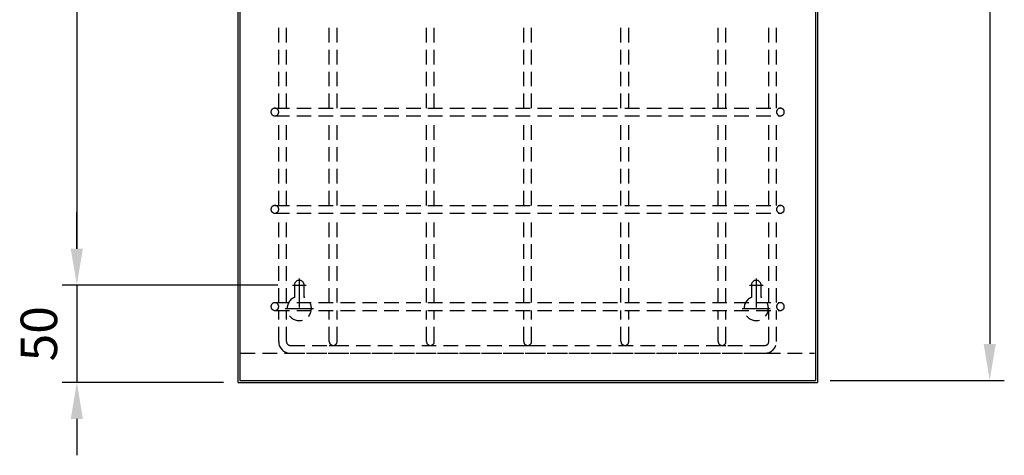
# Model space of a CAD drawing. Units: millimetres. Extents: x 232 to 1618, y 1750 to 3042.
# Drawn here: x 232 to 738, y 2439 to 2663 of the extents above; entities that cross this region are included whole.
import ezdxf

# ---------------------------------------------------------------- set-up
doc = ezdxf.new("R2010")
doc.units = ezdxf.units.MM
doc.header["$LTSCALE"] = 30
doc.linetypes.add('STRICHPUNKT', pattern=[1, 0.5, -0.25, 0, -0.25])
doc.linetypes.add('VERDECKT', pattern=[0.375, 0.25, -0.125])
doc.layers.get('0').update_dxf_attribs({"linetype": 'CONTINUOUS'})
doc.layers.get('DEFPOINTS').update_dxf_attribs({"linetype": 'CONTINUOUS'})
for name, color, linetype in [('01-01', 2, 'CONTINUOUS'), ('03-01', 3, 'VERDECKT'), ('05-01', 1, 'STRICHPUNKT'), ('09-01', 7, 'CONTINUOUS')]:
    doc.layers.add(name, color=color, linetype=linetype)
doc.styles.get("Standard").update_dxf_attribs({"font": 'arial.ttf'})
doc.dimstyles.new('Wagner$0', dxfattribs={"dimtxt": 2.5, "dimasz": 2.5, "dimexe": 1, "dimexo": 1, "dimgap": 1, "dimtad": 1, "dimdec": 8, "dimdsep": 46, "dimtxsty": 'Standard', "dimcen": 0, "dimclrd": 4, "dimclre": 4, "dimclrt": 1, "dimazin": 2, "dimtfac": 1, "dimtdec": 8, "dimtix": 1, "dimtmove": 2, "dimatfit": 3, "dimfxl": 1, "dimarcsym": 0})

# ---------------------------------------------------------------- blocks, each defined once
blk = doc.blocks.new('*D16')
at = {"layer": '09-01', "color": 4, "lineweight": -2, "transparency": 16777216}
for p, q in [((648.76, 2925.17), (738.34, 2925.17)), ((730.84, 2906.42), (730.84, 2495.92)), ((648.76, 2477.17), (738.34, 2477.17))]:
    blk.add_line(p, q, dxfattribs=at)
at = {"layer": '09-01', "color": 4, "transparency": 16777216}
for points in [[(727.72, 2906.42), (733.97, 2906.42), (730.84, 2925.17)], [(727.72, 2495.92), (733.97, 2495.92), (730.84, 2477.17)]]:
    blk.add_solid(points, dxfattribs=at)
at = {"layer": 'DEFPOINTS', "color": 0, "transparency": 16777216}
for p in [(641.26, 2925.17), (641.26, 2477.17), (730.84, 2477.17)]:
    blk.add_point(p, dxfattribs=at)
at = {"layer": '09-01', "color": 1, "transparency": 16777216, "insert": (713.77, 2701.17), "char_height": 18.75, "attachment_point": 5, "rotation": 90}
blk.add_mtext('448', dxfattribs=at)
blk = doc.blocks.new('*D10')
at = {"layer": '09-01', "color": 4, "lineweight": -2, "transparency": 16777216}
for p, q in [((364.76, 2873.17), (253.88, 2873.17)), ((261.38, 2854.42), (261.38, 2544.92)), ((364.76, 2526.17), (253.88, 2526.17))]:
    blk.add_line(p, q, dxfattribs=at)
at = {"layer": '09-01', "color": 4, "transparency": 16777216}
for points in [[(258.25, 2854.42), (264.5, 2854.42), (261.38, 2873.17)], [(258.25, 2544.92), (264.5, 2544.92), (261.38, 2526.17)]]:
    blk.add_solid(points, dxfattribs=at)
at = {"layer": 'DEFPOINTS', "color": 0, "transparency": 16777216}
for p in [(372.26, 2873.17), (261.38, 2526.17), (372.26, 2526.17)]:
    blk.add_point(p, dxfattribs=at)
at = {"layer": '09-01', "color": 1, "transparency": 16777216, "insert": (244.3, 2699.67), "char_height": 18.75, "attachment_point": 5, "rotation": 90}
blk.add_mtext('347', dxfattribs=at)
blk = doc.blocks.new('*D11')
at = {"layer": '09-01', "color": 4, "lineweight": -2, "transparency": 16777216}
for p, q in [((261.38, 2544.92), (261.38, 2563.67)), ((364.76, 2526.17), (253.88, 2526.17)), ((261.38, 2526.17), (261.38, 2476.17)), ((336.76, 2476.17), (253.88, 2476.17)), ((261.38, 2457.42), (261.38, 2438.67))]:
    blk.add_line(p, q, dxfattribs=at)
at = {"layer": '09-01', "color": 4, "transparency": 16777216}
for points in [[(258.25, 2544.92), (264.5, 2544.92), (261.38, 2526.17)], [(258.25, 2457.42), (264.5, 2457.42), (261.38, 2476.17)]]:
    blk.add_solid(points, dxfattribs=at)
at = {"layer": 'DEFPOINTS', "color": 0, "transparency": 16777216}
for p in [(372.26, 2526.17), (261.38, 2476.17), (344.26, 2476.17)]:
    blk.add_point(p, dxfattribs=at)
at = {"layer": '09-01', "color": 1, "transparency": 16777216, "insert": (244.3, 2501.17), "char_height": 18.75, "attachment_point": 5, "rotation": 90}
blk.add_mtext('50', dxfattribs=at)

msp = doc.modelspace()

# ---------------------------------------------------------------- linework, layer by layer
for p, q in [((344.26007413, 2926.16650399), (344.26007413, 2476.16650399)), ((345.26007413, 2925.16650399), (345.26007413, 2477.16650399)), ((641.26007413, 2925.16650399), (641.26007413, 2477.16650399)), ((642.26007413, 2926.16650399), (642.26007413, 2476.16650399)), ((344.26007413, 2476.16650399), (642.26007413, 2476.16650399)), ((345.26007413, 2477.16650399), (641.26007413, 2477.16650399))]:
    msp.add_line(p, q)
at = {"layer": '01-01'}
for p, q in [((375.76007413, 2528.66650399), (375.76007413, 2528.66650399)), ((610.76007413, 2528.66650399), (610.76007413, 2528.66650399))]:
    msp.add_line(p, q, dxfattribs=at)
at = {"layer": '03-01'}
for p, q in [((365.21470559, 2617.16650399), (365.21470559, 2662.16650399)), ((369.21470559, 2617.16650399), (369.21470559, 2662.16650399)), ((391.21470559, 2617.16650399), (391.21470559, 2662.16650399)), ((395.21470559, 2617.16650399), (395.21470559, 2662.16650399)), ((441.21470559, 2617.16650399), (441.21470559, 2662.16650399)), ((445.21470559, 2617.16650399), (445.21470559, 2662.16650399)), ((491.21470559, 2617.16650399), (491.21470559, 2662.16650399)), ((495.21470559, 2617.16650399), (495.21470559, 2662.16650399)), ((541.21470559, 2617.16650399), (541.21470559, 2662.16650399)), ((545.21470559, 2617.16650399), (545.21470559, 2662.16650399)), ((591.21470559, 2617.16650399), (591.21470559, 2662.16650399)), ((595.21470559, 2617.16650399), (595.21470559, 2662.16650399)), ((617.21470559, 2617.16650399), (617.21470559, 2662.16650399)), ((621.21470559, 2617.16650399), (621.21470559, 2662.16650399)), ((363.21470559, 2617.16650399), (623.21470559, 2617.16650399)), ((363.21470559, 2613.16650399), (623.21470559, 2613.16650399)), ((365.21470559, 2567.16650399), (365.21470559, 2612.16650399)), ((369.21470559, 2567.16650399), (369.21470559, 2612.16650399)), ((391.21470559, 2567.16650399), (391.21470559, 2612.16650399)), ((395.21470559, 2567.16650399), (395.21470559, 2612.16650399)), ((441.21470559, 2567.16650399), (441.21470559, 2612.16650399)), ((445.21470559, 2567.16650399), (445.21470559, 2612.16650399)), ((491.21470559, 2567.16650399), (491.21470559, 2612.16650399)), ((495.21470559, 2567.16650399), (495.21470559, 2612.16650399)), ((541.21470559, 2567.16650399), (541.21470559, 2612.16650399)), ((545.21470559, 2567.16650399), (545.21470559, 2612.16650399)), ((591.21470559, 2567.16650399), (591.21470559, 2612.16650399)), ((595.21470559, 2567.16650399), (595.21470559, 2612.16650399)), ((617.21470559, 2567.16650399), (617.21470559, 2612.16650399)), ((621.21470559, 2567.16650399), (621.21470559, 2612.16650399)), ((363.21470559, 2567.16650399), (623.21470559, 2567.16650399)), ((363.21470559, 2563.16650399), (623.21470559, 2563.16650399)), ((365.21470559, 2517.16650399), (365.21470559, 2562.16650399)), ((369.21470559, 2517.16650399), (369.21470559, 2562.16650399)), ((391.21470559, 2517.16650399), (391.21470559, 2562.16650399)), ((395.21470559, 2517.16650399), (395.21470559, 2562.16650399)), ((441.21470559, 2517.16650399), (441.21470559, 2562.16650399)), ((445.21470559, 2517.16650399), (445.21470559, 2562.16650399)), ((491.21470559, 2517.16650399), (491.21470559, 2562.16650399)), ((495.21470559, 2517.16650399), (495.21470559, 2562.16650399)), ((541.21470559, 2517.16650399), (541.21470559, 2562.16650399)), ((545.21470559, 2517.16650399), (545.21470559, 2562.16650399)), ((591.21470559, 2517.16650399), (591.21470559, 2562.16650399)), ((595.21470559, 2517.16650399), (595.21470559, 2562.16650399)), ((617.21470559, 2517.16650399), (617.21470559, 2562.16650399)), ((621.21470559, 2517.16650399), (621.21470559, 2562.16650399)), ((373.26007413, 2526.16650399), (373.26007413, 2519.89472361)), ((378.26007413, 2519.89472361), (378.26007413, 2526.16650399)), ((608.26007413, 2526.16650399), (608.26007413, 2519.89472361)), ((613.26007413, 2519.89472361), (613.26007413, 2526.16650399)), ((363.21470559, 2517.16650399), (623.21470559, 2517.16650399)), ((363.21470559, 2513.16650399), (623.21470559, 2513.16650399)), ((365.21470559, 2497.16650399), (365.21470559, 2513.16650399)), ((369.21470559, 2497.16650399), (369.21470559, 2513.16650399)), ((391.21470559, 2497.16650399), (391.21470559, 2513.16650399)), ((395.21470559, 2497.16650399), (395.21470559, 2513.16650399)), ((441.21470559, 2497.16650399), (441.21470559, 2513.16650399)), ((445.21470559, 2497.16650399), (445.21470559, 2513.16650399)), ((491.21470559, 2497.16650399), (491.21470559, 2513.16650399)), ((495.21470559, 2497.16650399), (495.21470559, 2513.16650399)), ((541.21470559, 2497.16650399), (541.21470559, 2513.16650399)), ((545.21470559, 2497.16650399), (545.21470559, 2513.16650399)), ((591.21470559, 2497.16650399), (591.21470559, 2513.16650399)), ((595.21470559, 2497.16650399), (595.21470559, 2513.16650399)), ((617.21470559, 2497.16650399), (617.21470559, 2513.16650399)), ((621.21470559, 2497.16650399), (621.21470559, 2513.16650399)), ((371.21470559, 2495.16650399), (615.21470559, 2495.16650399)), ((391.21470559, 2495.16650399), (395.21470559, 2495.16650399)), ((441.21470559, 2495.16650399), (445.21470559, 2495.16650399)), ((491.21470559, 2495.16650399), (495.21470559, 2495.16650399)), ((541.21470559, 2495.16650399), (545.21470559, 2495.16650399)), ((591.21470559, 2495.16650399), (595.21470559, 2495.16650399)), ((345.67174144, 2491.16650399), (640.75766973, 2491.16650399)), ((371.21470559, 2491.16650399), (615.21470559, 2491.16650399))]:
    msp.add_line(p, q, dxfattribs=at)
for centre, radius, start, end in [((363.21470559, 2615.16650399), 2, 90, 270), ((363.21470559, 2615.16650399), 2, 270, 90), ((623.21470559, 2615.16650399), 2, 90, 270), ((623.21470559, 2615.16650399), 2, 270, 90), ((363.21470559, 2565.16650399), 2, 90, 270), ((363.21470559, 2565.16650399), 2, 270, 90), ((623.21470559, 2565.16650399), 2, 90, 270), ((623.21470559, 2565.16650399), 2, 270, 90), ((375.76007413, 2526.16650399), 2.5, 0, 180), ((610.76007413, 2526.16650399), 2.5, 0, 180), ((363.21470559, 2515.16650399), 2, 90, 270), ((363.21470559, 2515.16650399), 2, 270, 90), ((375.76007413, 2514.16650399), 6.25, 113.5781784782, 66.4218215218), ((610.76007413, 2514.16650399), 6.25, 113.5781784782, 66.4218215218), ((623.21470559, 2515.16650399), 2, 90, 270), ((623.21470559, 2515.16650399), 2, 270, 90), ((371.21470559, 2497.16650399), 6, 180, 270), ((371.21470559, 2497.16650399), 2, 180, 270), ((393.21470559, 2497.16650399), 2, 180, 0), ((443.21470559, 2497.16650399), 2, 180, 0), ((493.21470559, 2497.16650399), 2, 180, 0), ((543.21470559, 2497.16650399), 2, 180, 0), ((593.21470559, 2497.16650399), 2, 180, 0), ((615.21470559, 2497.16650399), 6, 270, 0), ((615.21470559, 2497.16650399), 2, 270, 0)]:
    msp.add_arc(centre, radius, start, end, dxfattribs=at)
at = {"layer": '05-01'}
for p, q in [((375.76007413, 2529.66650399), (375.76007413, 2506.91650399)), ((610.76007413, 2529.66650399), (610.76007413, 2506.91650399)), ((372.26007413, 2526.16650399), (379.26007413, 2526.16650399)), ((607.26007413, 2526.16650399), (614.26007413, 2526.16650399)), ((368.51007413, 2514.16650399), (383.01007413, 2514.16650399)), ((603.51007413, 2514.16650399), (618.01007413, 2514.16650399))]:
    msp.add_line(p, q, dxfattribs=at)

# ---------------------------------------------------------------- dimensions: what is measured, and where the dimension line sits
at = {"layer": '09-01'}
for base, p1, p2, picture, middle in [((730.8420233549, 2477.1665039873), (641.2600741276, 2925.1665039873), (641.2600741276, 2477.1665039873), '*D16', (713.7687798351, 2701.1665039873)), ((261.3778829051, 2526.1665039873), (372.2600741276, 2873.1665039873), (372.2600741276, 2526.1665039873), '*D10', (244.2982444331, 2699.6665039873)), ((261.3778829051, 2476.1665039873), (372.2600741276, 2526.1665039873), (344.2600741276, 2476.1665039873), '*D11', (244.3046393853, 2501.1665039873))]:
    dim = msp.add_linear_dim(base=base, p1=p1, p2=p2, angle=90, dimstyle='Wagner$0', override={"dimscale": 7.5}, dxfattribs=at)
    dim.commit()
    dim.dimension.update_dxf_attribs({"geometry": picture, "text_midpoint": middle})

doc.saveas('drawing.dxf')
